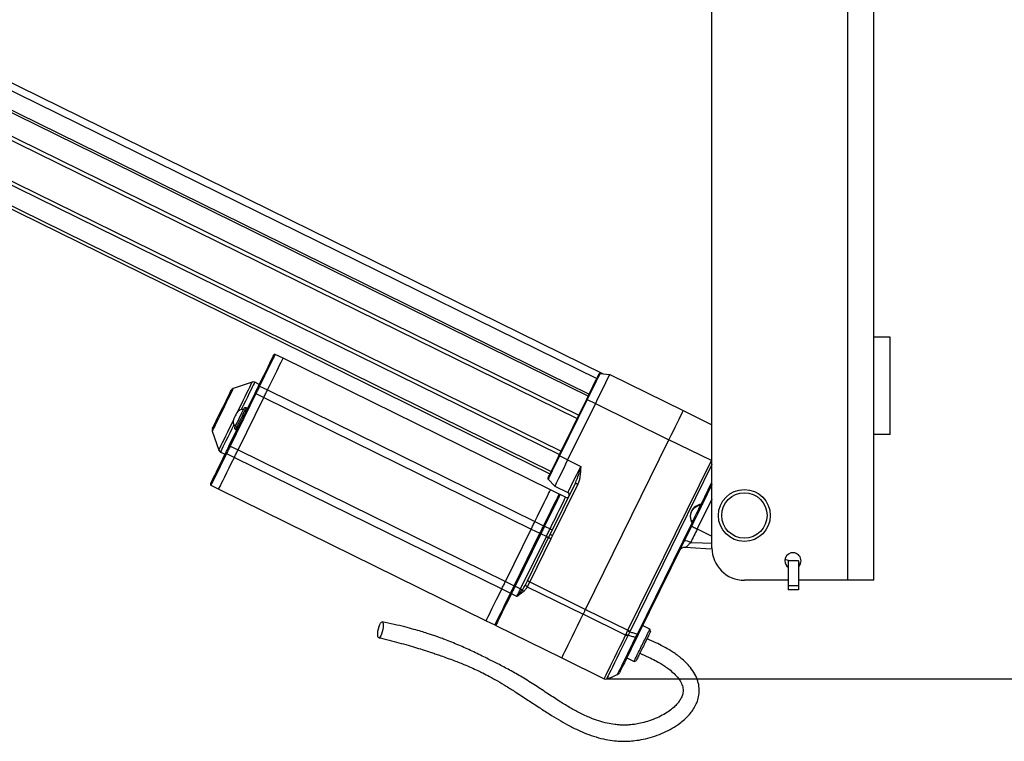
# Model space of a CAD drawing. Extents: x 5 to 589, y 5 to 415.
# Drawn here: x 117 to 143, y 185 to 204 of the extents above; entities that cross this region are included whole.
import ezdxf

# ---------------------------------------------------------------- set-up
doc = ezdxf.new("R2010")
doc.units = 0
doc.layers.get('0').update_dxf_attribs({"linetype": 'CONTINUOUS'})
doc.layers.add('FORMAT', color=7, linetype='CONTINUOUS')
doc.styles.add('SLDTEXTSTYLE0', font='ISOCP', dxfattribs={"width": 0.96})
doc.dimstyles.new('SLDDIMSTYLE1', dxfattribs={"dimtxt": 3.5, "dimasz": 3.5, "dimexe": 0, "dimexo": 0.0625, "dimgap": 0.875, "dimtad": 1, "dimdec": 0, "dimlfac": 12, "dimrnd": 1e-09, "dimzin": 12, "dimdsep": 46, "dimtxsty": 'SLDTEXTSTYLE0', "dimsah": 1, "dimcen": 0.09, "dimadec": 0, "dimazin": 0, "dimtfac": 1, "dimtdec": 0, "dimtofl": 0, "dimtmove": 0, "dimatfit": 3, "dimfxl": 1, "dimtolj": 1, "dimtzin": 12, "dimarcsym": 0})

# ---------------------------------------------------------------- blocks, each defined once
blk = doc.blocks.new('_D_6')
at = {"layer": 'FORMAT', "transparency": 16777216}
for p, q in [((144.982, 222.069), (155.493, 222.069)), ((154.493, 186.617), (154.493, 222.069)), ((132.565, 186.617), (155.493, 186.617))]:
    blk.add_line(p, q, dxfattribs=at)
for centre, start, end in [((151.992, 203.183), 63.4349, 116.5651), ((151.992, 205.502), 243.4349, 296.5651)]:
    blk.add_arc(centre, 5.592, start, end, dxfattribs=at)
for points in [[(154.493, 222.069), (153.993, 218.569), (154.993, 218.569)], [(154.493, 186.617), (154.993, 190.117), (153.993, 190.117)]]:
    blk.add_solid(points, dxfattribs=at)
at = {"layer": 'FORMAT', "transparency": 16777216, "insert": (149.981, 200.5, 23.377), "char_height": 3.5, "attachment_point": 1, "rotation": 90, "style": 'SLDTEXTSTYLE0'}
blk.add_mtext('425', dxfattribs=at)

msp = doc.modelspace()

# ---------------------------------------------------------------- linework, layer by layer
at = {"color": 8, "linetype": 'Continuous'}
for p, q in [((138.7741206, 189.1521359), (138.7741206, 217.0688024)), ((88.71164, 215.7697242), (132.3121948, 194.3376952)), ((88.5145882, 215.3688489), (132.1151419, 193.9368192)), ((88.2477923, 214.8260897), (131.8483465, 193.3940593)), ((88.2050663, 214.7391693), (131.8056224, 193.3071409)), ((88.2061404, 214.7413539), (131.8066953, 193.3093239)), ((87.7506293, 213.8146789), (131.3511842, 192.3826505)), ((87.7921352, 213.8991173), (131.3926914, 192.4670879)), ((123.636781, 194.1435381), (123.8387042, 194.0442814)), ((123.8387042, 194.0442814), (130.719067, 190.6622121)), ((123.5421065, 193.9509331), (123.2331781, 193.3224618)), ((123.5421065, 193.9509331), (123.7440296, 193.8516765)), ((123.7440296, 193.8516765), (130.6243925, 190.4696071)), ((132.0657644, 193.7990779), (131.3522223, 192.3474713)), ((132.0657644, 193.7990779), (132.2753617, 193.6960512)), ((132.2753617, 193.6960512), (134.1674614, 192.7659804)), ((123.1883033, 193.2311723), (122.8793749, 192.6026984)), ((122.8793749, 192.6026984), (123.0813005, 192.5034443)), ((135.2582836, 192.2297844), (134.1674614, 192.7659804)), ((122.7847003, 192.4100959), (122.9866235, 192.3108393)), ((122.9866235, 192.3108393), (129.8669863, 188.9287674)), ((123.0813005, 192.5034443), (129.9616608, 189.1213724)), ((131.5618196, 192.2444447), (131.3522223, 192.3474713)), ((131.5618196, 192.2444447), (131.8983598, 192.079017)), ((133.1139419, 187.8674149), (135.2582836, 192.2297844)), ((135.2741185, 192.1284267), (133.1668236, 187.8414198)), ((135.2582836, 192.2297844), (135.2741185, 192.2620007)), ((131.8207347, 191.6188517), (131.1723628, 190.2998283)), ((134.994687, 191.1039024), (135.2741185, 191.6723692)), ((135.2741185, 191.2392322), (134.8962474, 190.4705012)), ((130.719067, 190.6622121), (130.9434263, 190.5519261)), ((130.9658625, 190.5408992), (131.1079575, 190.47105)), ((133.3553581, 187.7689082), (134.7609051, 190.628307)), ((130.871188, 190.3482943), (130.2084564, 189.0000596)), ((130.3505513, 188.9302129), (131.0132805, 190.2784476)), ((130.6243925, 190.4696071), (130.8487518, 190.3593211)), ((131.0132805, 190.2784476), (130.871188, 190.3482943)), ((131.1723628, 190.2998283), (131.1327058, 190.219742)), ((134.8962474, 190.4705012), (135.2741185, 190.2847557)), ((131.1327058, 190.219742), (130.5869856, 189.1095483)), ((129.9616608, 189.1213724), (130.1860202, 189.0110889)), ((130.2084564, 189.0000596), (130.3505513, 188.9302129)), ((130.4745787, 189.0348563), (130.5272742, 189.1389011)), ((130.5869856, 189.1095483), (130.5232434, 188.9861841)), ((130.5232434, 188.9861841), (131.961876, 188.2790172)), ((130.5869856, 189.1095483), (132.0231223, 188.4036108)), ((129.8669863, 188.9287674), (130.0913456, 188.818484)), ((130.2558768, 188.7376079), (130.1137818, 188.8074546)), ((130.4279207, 188.8613248), (130.3661504, 188.8108198)), ((133.0526981, 187.7428213), (131.961876, 188.2790172)), ((132.0231223, 188.4036108), (133.1139419, 187.8674149)), ((133.0526981, 187.7428213), (133.0633524, 187.763442)), ((133.0633524, 187.763442), (133.105262, 187.8488406)), ((133.1180397, 187.741125), (133.1091661, 187.7241253)), ((133.1599517, 187.8265261), (133.1180397, 187.741125)), ((133.3104783, 187.6776064), (133.3553581, 187.7689082))]:
    msp.add_line(p, q, dxfattribs=at)
at = {"color": 7, "linetype": 'Continuous'}
for p, q in [((88.792331, 215.9338797), (132.473413, 194.4622665)), ((132.0882701, 193.8821494), (88.4877152, 215.3141797)), ((135.2741185, 189.9854684), (135.2741185, 213.735469)), ((87.5056741, 213.3163506), (131.106229, 191.8843209)), ((87.5385169, 213.3831649), (131.1390711, 191.9511352)), ((139.4407862, 195.4021349), (139.4407862, 211.2354692)), ((139.8574525, 195.4021349), (139.4407862, 195.4021349)), ((139.4407862, 192.9021348), (139.4407862, 195.4021349)), ((139.8574525, 192.9021348), (139.8574525, 195.4021349)), ((124.2398012, 194.8602566), (124.0378781, 194.9595133)), ((131.120164, 191.4781872), (124.2398012, 194.8602566)), ((132.3958822, 194.4706583), (132.6429783, 194.4439157)), ((132.6429783, 194.4439157), (134.535078, 193.5138473)), ((123.4471985, 194.2476699), (122.9548021, 194.0798182)), ((123.6294447, 194.1852837), (123.5108488, 194.2435795)), ((123.0813005, 192.5034443), (123.7440296, 193.8516765)), ((123.2107419, 193.3334886), (123.5196703, 193.9619625)), ((131.3374602, 192.3547282), (132.0510023, 193.8063347)), ((123.3261613, 193.5682937), (123.2887669, 193.5866742)), ((132.2753617, 193.6960512), (131.5618196, 192.2444447)), ((134.535078, 193.5138473), (135.2741185, 193.1505669)), ((122.8569412, 192.6137278), (123.1658671, 193.2422016)), ((123.0130557, 193.0257771), (123.0504476, 193.0073941)), ((122.4186036, 192.9889986), (122.5864553, 192.4966021)), ((139.8574525, 192.9021348), (139.4407862, 192.9021348)), ((139.4407862, 189.1521359), (139.4407862, 192.9021348)), ((132.0231223, 188.4036108), (134.1674614, 192.7659804)), ((122.6285709, 192.4487024), (122.7471643, 192.3904065)), ((122.3836033, 191.5941183), (122.5855289, 191.4948616)), ((131.2309641, 191.5713642), (131.0588656, 191.7506798)), ((131.1125322, 190.3292357), (131.760904, 191.6482592)), ((131.2309641, 191.5713642), (131.5675043, 191.4059365)), ((131.760904, 191.6482592), (131.7694498, 191.6706929)), ((135.2741185, 191.6170412), (135.02665, 191.1135981)), ((122.5855289, 191.4948616), (129.4658893, 188.1127923)), ((131.3445234, 191.3679013), (131.120164, 191.4781872)), ((131.5090521, 191.2870277), (131.3669596, 191.3568744)), ((134.7727516, 190.5970766), (133.3772628, 187.7581422)), ((134.766575, 190.648806), (134.7664012, 190.6490891)), ((129.9616608, 189.1213724), (130.6243925, 190.4696071)), ((130.1860202, 189.0110889), (130.8487518, 190.3593211)), ((130.5272742, 189.1389011), (131.0729944, 190.2490948)), ((131.0729944, 190.2490948), (131.1125322, 190.3292357)), ((137.2765639, 189.6521369), (137.1516897, 189.684753)), ((137.4991202, 189.6521369), (137.232454, 189.6521369)), ((137.232454, 189.6521369), (137.232454, 189.0112454)), ((137.4991202, 189.6521369), (137.4991202, 189.0112454)), ((137.5528836, 189.5799606), (137.4991202, 189.5940025)), ((137.232454, 189.1521359), (136.1074535, 189.1521359)), ((137.4991202, 189.0112454), (137.232454, 189.0112454)), ((137.232454, 189.0112454), (137.232454, 188.9021366)), ((138.7741206, 189.1521359), (137.4991202, 189.1521359)), ((137.4991202, 189.0112454), (137.4991202, 188.9021366)), ((139.4407862, 189.1521359), (138.7741206, 189.1521359)), ((137.4991202, 188.9021366), (137.232454, 188.9021366)), ((129.4658893, 188.1127923), (129.6902486, 188.0025088)), ((129.7126848, 187.9914794), (131.4103393, 187.1569896)), ((133.6763365, 187.894304), (133.4893692, 187.9862094)), ((133.3772628, 187.7581422), (133.3413584, 187.6850992)), ((133.6953479, 187.838529), (133.6763341, 187.894304)), ((131.4103393, 187.1569896), (132.5011614, 186.6207936)), ((133.0823614, 187.1582065), (133.2693262, 187.0663011)), ((132.5648093, 186.6167033), (132.6999752, 186.6627802))]:
    msp.add_line(p, q, dxfattribs=at)
at = {"color": 7, "linetype": 'Continuous', "flags": 128}
for points in [[(123.608665, 194.1430091), (123.6783404, 194.2847564), (123.7428251, 194.4159412), (123.8014364, 194.5351754), (123.8535507, 194.6411971), (123.8986193, 194.7328815), (123.9361627, 194.8092599), (123.9657838, 194.8695177), (123.9871669, 194.9130241), (124.0000912, 194.9393122), (124.0044125, 194.9481064)], [(123.8387042, 194.0442814), (123.9060723, 194.1813324), (123.9686994, 194.3087398), (124.0259844, 194.4252743), (124.0773736, 194.5298209), (124.1223776, 194.6213736), (124.1605593, 194.6990509), (124.1915562, 194.7621076), (124.2150678, 194.8099404), (124.230868, 194.8420847), (124.2388078, 194.858235), (124.2398012, 194.8602566)], [(123.8387042, 194.0442814), (123.9060723, 194.1813324), (123.9686994, 194.3087398), (124.0259844, 194.4252743), (124.0773736, 194.5298209), (124.1223776, 194.6213736), (124.1605593, 194.6990509), (124.1915562, 194.7621076), (124.2150678, 194.8099404), (124.230868, 194.8420847), (124.2388078, 194.858235), (124.2398012, 194.8602566)], [(132.0510023, 193.8063347), (132.1065265, 193.919293), (132.1603644, 194.028819), (132.2108794, 194.1315824), (132.2565365, 194.2244663), (132.2959476, 194.3046445), (132.3279181, 194.3696806), (132.3514743, 194.4176002), (132.3658986, 194.4469481), (132.3707564, 194.45683)], [(132.6429783, 194.4439157), (132.6384533, 194.4347093), (132.6249876, 194.4073135), (132.6029115, 194.3624039), (132.5727714, 194.3010856), (132.5353074, 194.2248711), (132.4914409, 194.1356355), (132.4422571, 194.0355742), (132.3889631, 193.9271534), (132.3328702, 193.8130427), (132.2753617, 193.6960512)], [(122.422694, 193.0526489), (122.4268167, 193.0610333), (122.4390431, 193.0859083), (122.4589585, 193.1264196), (122.4858824, 193.1811938), (122.5188984, 193.2483608), (122.5568839, 193.3256382), (122.5985451, 193.4103885), (122.6424613, 193.4997309), (122.6871375, 193.5906206), (122.7310537, 193.679963), (122.7727148, 193.7647158), (122.8107004, 193.8419907), (122.8437164, 193.9091577), (122.8706403, 193.9639319), (122.8905557, 194.0044457), (122.9027821, 194.0293182), (122.9069023, 194.0377051), (122.9069023, 194.0377051)], [(123.5196703, 193.9619625), (123.5313479, 193.9857174), (123.5429708, 194.0093655), (123.5544894, 194.0327951), (123.5658465, 194.0559019), (123.5769951, 194.0785814), (123.5878779, 194.1007246), (123.5984527, 194.1222344), (123.608665, 194.1430091)], [(123.7440296, 193.8516765), (123.7564522, 193.8769489), (123.7688177, 193.902107), (123.7810714, 193.9270317), (123.7931538, 193.9516136), (123.8050126, 193.9757386), (123.8165933, 193.9992973), (123.8278412, 194.0221781), (123.8387042, 194.0442814)], [(123.7440296, 193.8516765), (123.7564522, 193.8769489), (123.7688177, 193.902107), (123.7810714, 193.9270317), (123.7931538, 193.9516136), (123.8050126, 193.9757386), (123.8165933, 193.9992973), (123.8278412, 194.0221781), (123.8387042, 194.0442814)], [(123.2329943, 193.5676628), (123.2289213, 193.5593803), (123.216988, 193.5350988), (123.1979989, 193.4964725), (123.1732556, 193.4461339), (123.1444417, 193.3875128), (123.1135193, 193.3246075), (123.0825969, 193.2616998), (123.0537805, 193.2030786), (123.0290372, 193.15274), (123.0100506, 193.1141137), (122.9981148, 193.0898323), (122.9940418, 193.0815497), (122.9940418, 193.0815497)], [(123.0452894, 193.450269), (123.0425128, 193.4446215), (123.0346077, 193.4285381), (123.0227737, 193.4044678), (123.0088163, 193.3760736), (122.9948589, 193.3476795), (122.9830273, 193.3236067), (122.9751223, 193.3075233), (122.9723457, 193.3018758), (122.9723457, 193.3018758)], [(123.2107419, 193.3334886), (123.2051664, 193.3221439), (123.1995611, 193.3107445), (123.1939384, 193.2993029), (123.1883057, 193.2878439), (123.1826731, 193.2763849), (123.1770479, 193.2649458), (123.1714451, 193.2535439), (123.1658671, 193.2422016)], [(134.1674614, 192.7659804), (134.22497, 192.8829744), (134.2810629, 192.997085), (134.3343569, 193.1055058), (134.3835407, 193.2055646), (134.4274072, 193.2948027), (134.4648687, 193.3710172), (134.4950113, 193.4323355), (134.5170849, 193.4772426), (134.5305531, 193.5046384), (134.535078, 193.5138473)], [(134.1674614, 192.7659804), (134.22497, 192.8829744), (134.2810629, 192.997085), (134.3343569, 193.1055058), (134.3835407, 193.2055646), (134.4274072, 193.2948027), (134.4648687, 193.3710172), (134.4950113, 193.4323355), (134.5170849, 193.4772426), (134.5305531, 193.5046384), (134.535078, 193.5138473)], [(122.767944, 192.4326786), (122.7781587, 192.4534558), (122.7887311, 192.4749657), (122.7996164, 192.4971088), (122.8107625, 192.5197859), (122.8221221, 192.5428926), (122.8336382, 192.5663247), (122.8452636, 192.5899728), (122.8569412, 192.6137278)], [(122.3721965, 191.6275838), (122.3723976, 191.6279936), (122.3783581, 191.6401157), (122.3925316, 191.6689519), (122.4147765, 191.7142043), (122.4448645, 191.7754182), (122.4824949, 191.8519705), (122.5272828, 191.9430861), (122.5787737, 192.0478388), (122.6364487, 192.165168), (122.699719, 192.2938843), (122.767944, 192.4326786)], [(122.5855289, 191.4948616), (122.5857326, 191.4952764), (122.5917725, 191.5075649), (122.6061372, 191.5367885), (122.6286827, 191.5826543), (122.6591779, 191.6446953), (122.6973174, 191.7222807), (122.7427089, 191.8146282), (122.7948977, 191.9207964), (122.85335, 192.0397127), (122.9174771, 192.1701674), (122.9866235, 192.3108393)], [(122.5855289, 191.4948616), (122.5857326, 191.4952764), (122.5917725, 191.5075649), (122.6061372, 191.5367885), (122.6286827, 191.5826543), (122.6591779, 191.6446953), (122.6973174, 191.7222807), (122.7427089, 191.8146282), (122.7948977, 191.9207964), (122.85335, 192.0397127), (122.9174771, 192.1701674), (122.9866235, 192.3108393)], [(122.9866235, 192.3108393), (122.9974889, 192.3329402), (123.0087368, 192.3558234), (123.020315, 192.3793797), (123.0321739, 192.4035047), (123.0442587, 192.4280866), (123.0565099, 192.4530138), (123.0688779, 192.4781694), (123.0813005, 192.5034443)], [(122.9866235, 192.3108393), (122.9974889, 192.3329402), (123.0087368, 192.3558234), (123.020315, 192.3793797), (123.0321739, 192.4035047), (123.0442587, 192.4280866), (123.0565099, 192.4530138), (123.0688779, 192.4781694), (123.0813005, 192.5034443)], [(131.0544673, 191.7790193), (131.0587663, 191.7877663), (131.0715341, 191.813739), (131.0923808, 191.8561502), (131.1206756, 191.9137109), (131.1555568, 191.9846703), (131.1959638, 192.066875), (131.2406697, 192.1578242), (131.2883187, 192.2547588), (131.3374602, 192.3547282)], [(131.5618196, 192.2444447), (131.5100629, 192.1391506), (131.4595802, 192.0364518), (131.4116134, 191.9388715), (131.367347, 191.8488189), (131.3278688, 191.7685041), (131.2941525, 191.6999116), (131.2670249, 191.6447251), (131.2471567, 191.6043082), (131.2350371, 191.5796517), (131.2309641, 191.5713642)], [(130.719067, 190.6622121), (130.7864351, 190.799263), (130.8490622, 190.926668), (130.9063448, 191.043205), (130.9577364, 191.1477515), (131.0027379, 191.2393043), (131.0409221, 191.3169815), (131.0719166, 191.3800383), (131.0954281, 191.4278685), (131.1112308, 191.4600153), (131.1191681, 191.4761657), (131.120164, 191.4781872)], [(130.719067, 190.6622121), (130.7864351, 190.799263), (130.8490622, 190.926668), (130.9063448, 191.043205), (130.9577364, 191.1477515), (131.0027379, 191.2393043), (131.0409221, 191.3169815), (131.0719166, 191.3800383), (131.0954281, 191.4278685), (131.1112308, 191.4600153), (131.1191681, 191.4761657), (131.120164, 191.4781872)], [(130.9434263, 190.5519261), (131.0107945, 190.688977), (131.0734216, 190.8163845), (131.1307066, 190.932919), (131.1820957, 191.0374655), (131.2270973, 191.1290183), (131.2652815, 191.2066955), (131.2962784, 191.2697548), (131.3197899, 191.317585), (131.3355901, 191.3497293), (131.3435275, 191.3658797), (131.3445234, 191.3679013)], [(135.02665, 191.1135981), (135.017297, 191.0945718), (134.9949701, 191.0491505), (134.9667125, 190.9916643), (134.9342826, 190.9256894), (134.8996995, 190.8553361), (134.8651189, 190.7849827), (134.832689, 190.7190103), (134.8044314, 190.6615217), (134.7821045, 190.6161004), (134.7727516, 190.5970766)], [(130.6243925, 190.4696071), (130.6368151, 190.4948795), (130.6491806, 190.5200376), (130.6614318, 190.5449623), (130.6735166, 190.5695442), (130.6853755, 190.5936692), (130.6969537, 190.617228), (130.7082016, 190.6401087), (130.719067, 190.6622121)], [(130.6243925, 190.4696071), (130.6368151, 190.4948795), (130.6491806, 190.5200376), (130.6614318, 190.5449623), (130.6735166, 190.5695442), (130.6853755, 190.5936692), (130.6969537, 190.617228), (130.7082016, 190.6401087), (130.719067, 190.6622121)], [(130.8487518, 190.3593211), (130.8611744, 190.3845935), (130.8735399, 190.4097516), (130.8857936, 190.4346788), (130.897876, 190.4592607), (130.9097348, 190.4833832), (130.921313, 190.506942), (130.9325609, 190.5298252), (130.9434263, 190.5519261)], [(135.274722, 189.9537538), (135.1150561, 189.9640132), (134.8520655, 189.9809136), (134.5927108, 189.9975781)], [(129.8669863, 188.9287674), (129.8778517, 188.9508708), (129.8890996, 188.9737541), (129.9006778, 188.9973103), (129.9125367, 189.0214353), (129.924619, 189.0460172), (129.9368728, 189.0709444), (129.9492382, 189.0961), (129.9616608, 189.1213724)], [(129.8669863, 188.9287674), (129.8778517, 188.9508708), (129.8890996, 188.9737541), (129.9006778, 188.9973103), (129.9125367, 189.0214353), (129.924619, 189.0460172), (129.9368728, 189.0709444), (129.9492382, 189.0961), (129.9616608, 189.1213724)], [(130.0913456, 188.818484), (130.1022111, 188.8405873), (130.113459, 188.8634681), (130.1250372, 188.8870268), (130.136896, 188.9111518), (130.1489809, 188.9357313), (130.1612321, 188.9606584), (130.1735976, 188.9858165), (130.1860202, 189.0110889)], [(129.4658893, 188.1127923), (129.4660929, 188.113207), (129.4721329, 188.1254955), (129.4865001, 188.1547192), (129.509043, 188.200585), (129.5395407, 188.2626259), (129.5776778, 188.3402113), (129.6230717, 188.4325588), (129.6752605, 188.5387271), (129.7337128, 188.6576408), (129.7978375, 188.7880955), (129.8669863, 188.9287674)], [(129.4658893, 188.1127923), (129.4660929, 188.113207), (129.4721329, 188.1254955), (129.4865001, 188.1547192), (129.509043, 188.200585), (129.5395407, 188.2626259), (129.5776778, 188.3402113), (129.6230717, 188.4325588), (129.6752605, 188.5387271), (129.7337128, 188.6576408), (129.7978375, 188.7880955), (129.8669863, 188.9287674)], [(129.6902486, 188.0025088), (129.6904523, 188.0029235), (129.6964922, 188.0152095), (129.7108594, 188.0444357), (129.7334049, 188.090299), (129.7639001, 188.15234), (129.8020371, 188.2299278), (129.847431, 188.3222728), (129.8996199, 188.4284411), (129.9580721, 188.5473573), (130.0221968, 188.677812), (130.0913456, 188.818484)], [(131.4103393, 187.1569896), (131.4113427, 187.159031), (131.4193496, 187.1753205), (131.4352863, 187.2077405), (131.4589966, 187.255978), (131.4902542, 187.3195637), (131.5287514, 187.3978842), (131.5741205, 187.4901771), (131.6259169, 187.5955531), (131.6836415, 187.7129842), (131.746733, 187.8413353), (131.8145805, 187.9793648), (131.8865283, 188.1257315), (131.961876, 188.2790172)], [(131.4103393, 187.1569896), (131.4113427, 187.159031), (131.4193496, 187.1753205), (131.4352863, 187.2077405), (131.4589966, 187.255978), (131.4902542, 187.3195637), (131.5287514, 187.3978842), (131.5741205, 187.4901771), (131.6259169, 187.5955531), (131.6836415, 187.7129842), (131.746733, 187.8413353), (131.8145805, 187.9793648), (131.8865283, 188.1257315), (131.961876, 188.2790172)], [(131.961876, 188.2790172), (131.9692893, 188.2940947), (131.976797, 188.3093709), (131.9843892, 188.3248184), (131.9920508, 188.340405), (131.9997696, 188.3561059), (132.0075307, 188.3718937), (132.015319, 188.3877386), (132.0231223, 188.4036108)], [(131.961876, 188.2790172), (131.9692893, 188.2940947), (131.976797, 188.3093709), (131.9843892, 188.3248184), (131.9920508, 188.340405), (131.9997696, 188.3561059), (132.0075307, 188.3718937), (132.015319, 188.3877386), (132.0231223, 188.4036108)], [(126.6920356, 187.9054352), (126.7086355, 187.9638601), (126.7285534, 188.0147352), (126.7500235, 188.0535428), (126.771136, 188.0768333), (126.7900157, 188.0825355), (126.804984, 188.0701476), (126.8147119, 188.040765), (126.8183329, 187.9970003), (126.815529, 187.9427427), (126.8065461, 187.8828152), (126.7921839, 187.82254), (126.7737188, 187.7672716), (126.7527902, 187.7219224), (126.7312605, 187.6905232), (126.7110371, 187.6758629), (126.6939231, 187.6792455), (126.6814359, 187.7003654), (126.6746857, 187.7373526), (126.674271, 187.7869163), (126.6802314, 187.8446533), (126.6920356, 187.9054352)], [(133.3413584, 187.6850992), (133.2669371, 187.5337034), (133.1967551, 187.3909254), (133.1317513, 187.2586801), (133.0727898, 187.1387381), (133.0206681, 187.032699), (132.9760763, 186.9419857), (132.9396157, 186.8678102), (132.9117729, 186.8111659), (132.8929179, 186.7728103)], [(133.2693287, 187.0663036), (133.2972162, 187.0758081), (133.3251013, 187.085315)]]:
    msp.add_lwpolyline(points, dxfattribs=at)
at = {"color": 8, "linetype": 'Continuous', "flags": 128}
for points in [[(124.0378781, 194.9595133), (124.0368822, 194.9574917), (124.0289448, 194.9413413), (124.0131446, 194.909197), (123.9896331, 194.8613643), (123.9586362, 194.7983075), (123.9204519, 194.7206303), (123.8754504, 194.6290775), (123.8240613, 194.524531), (123.7667763, 194.407994), (123.7041492, 194.280589), (123.636781, 194.1435381)], [(132.3958822, 194.4706583), (132.3918192, 194.4623882), (132.3797244, 194.4377888), (132.3599009, 194.3974588), (132.3328354, 194.3423966), (132.2991936, 194.2739555), (132.2598024, 194.1938221), (132.2156353, 194.1039681), (132.1677778, 194.0066088), (132.1174069, 193.904136), (132.0657644, 193.7990779)], [(122.9548021, 194.0798182), (122.9507291, 194.0715332), (122.9386343, 194.0469264), (122.9188828, 194.0067479), (122.8920781, 193.9522171), (122.8590348, 193.884993), (122.8207537, 193.8071146), (122.7783996, 193.7209511), (122.733259, 193.6291177), (122.6867028, 193.5344084), (122.6401491, 193.4396991), (122.5950086, 193.3478682), (122.5526545, 193.2617047), (122.5143734, 193.1838263), (122.4813276, 193.1165997), (122.4545229, 193.0620689), (122.4347739, 193.0218904), (122.4226791, 192.9972836), (122.4186036, 192.9889986)], [(123.0770363, 193.4946248), (123.1043898, 193.5502682), (123.1609497, 193.665335), (123.2148273, 193.774938), (123.2650144, 193.8770383), (123.3105797, 193.9697334), (123.3506713, 194.0512974), (123.3845466, 194.1202078), (123.4115698, 194.1751857), (123.4312394, 194.2152027), (123.4431901, 194.239514), (123.4471985, 194.2476699)], [(123.5108488, 194.2435795), (123.5067411, 194.23522), (123.4944898, 194.2103003), (123.4743286, 194.1692823), (123.4466273, 194.1129286), (123.4119051, 194.0422946), (123.3708102, 193.9586892), (123.324105, 193.8636769), (123.2726612, 193.7590211), (123.2174375, 193.6466738), (123.1653877, 193.5407861)], [(123.636781, 194.1435381), (123.6259156, 194.1214347), (123.6146677, 194.098554), (123.6030895, 194.0749952), (123.5912307, 194.0508702), (123.5791483, 194.0262883), (123.5668946, 194.0013636), (123.5545291, 193.9762055), (123.5421065, 193.9509331)], [(123.636781, 194.1435381), (123.6322958, 194.1454678), (123.6277633, 194.1468784), (123.62336, 194.1477179), (123.6192523, 194.1479513), (123.6156015, 194.1475713), (123.6125468, 194.1465928), (123.6102048, 194.145053), (123.608665, 194.1430091)], [(123.5421065, 193.9509331), (123.537728, 193.9530839), (123.5335209, 193.9551526), (123.5296417, 193.95706), (123.5262417, 193.9587314), (123.5234502, 193.9601023), (123.5213765, 193.961123), (123.5201, 193.9617489), (123.5196703, 193.9619625)], [(132.0657644, 193.7990779), (132.0626476, 193.8006102), (132.0597816, 193.8020209), (132.057231, 193.8032726), (132.0550604, 193.8043405), (132.053317, 193.8051973), (132.0520404, 193.8058256), (132.0512631, 193.8062081), (132.0510023, 193.8063347)], [(123.2887669, 193.5866742), (123.2877635, 193.5846303), (123.2798088, 193.5684501), (123.2643637, 193.537031), (123.2423274, 193.4921984), (123.2149763, 193.4365575), (123.1839024, 193.3733418), (123.1509113, 193.3062245), (123.1179201, 193.2391096), (123.0868462, 193.1758939), (123.0594951, 193.120253), (123.0374588, 193.0754204), (123.0220137, 193.0440013), (123.0140615, 193.0278211), (123.0130557, 193.0257771)], [(123.2331781, 193.3224618), (123.2287996, 193.3246125), (123.2245925, 193.3266813), (123.2207133, 193.3285886), (123.2173133, 193.33026), (123.2145218, 193.3316309), (123.2124481, 193.3326492), (123.2111716, 193.3332775), (123.2107419, 193.3334886)], [(122.5864553, 192.4966021), (122.5904637, 192.5047556), (122.6024144, 192.5290693), (122.622084, 192.5690864), (122.6491097, 192.6240617), (122.6829825, 192.6929746), (122.7230741, 192.7745361), (122.7686394, 192.8672313), (122.818829, 192.9693315), (122.8727041, 193.078937), (122.9292664, 193.1940038), (122.9566175, 193.2496472)], [(122.9740295, 193.1514958), (122.9219798, 193.0456081), (122.8667561, 192.9332608), (122.8153123, 192.828605), (122.7686071, 192.7335902), (122.7275122, 192.6499872), (122.69279, 192.5793508), (122.6650912, 192.5229996), (122.6449274, 192.4819816), (122.6326787, 192.4570619), (122.6285709, 192.4487024)], [(123.1883033, 193.2311723), (123.1839273, 193.233323), (123.1797177, 193.2353918), (123.1758384, 193.2372991), (123.1724385, 193.2389705), (123.1696495, 193.2403415), (123.1675757, 193.2413622), (123.1662992, 193.241988), (123.1658671, 193.2422016)], [(122.8793749, 192.6026984), (122.8669523, 192.577426), (122.8545868, 192.5522704), (122.8423355, 192.5273432), (122.8302507, 192.5027613), (122.8183919, 192.4786363), (122.8068137, 192.4550801), (122.7955658, 192.4321968), (122.7847003, 192.4100959)], [(122.8793749, 192.6026984), (122.8749989, 192.6048516), (122.8707893, 192.6069204), (122.86691, 192.6088278), (122.8635126, 192.6104967), (122.8607211, 192.6118701), (122.8586473, 192.6128883), (122.8573708, 192.6135167), (122.8569412, 192.6137278)], [(122.7847003, 192.4100959), (122.7155515, 192.269424), (122.6514268, 192.1389668), (122.5929745, 192.0200531), (122.5407857, 191.9138848), (122.4953918, 191.8215373), (122.4572548, 191.7439519), (122.4267595, 191.681911), (122.4042141, 191.6360452), (122.3898469, 191.6068215), (122.3838069, 191.594533), (122.3836033, 191.5941183)], [(122.767944, 192.4326786), (122.7672685, 192.4302125), (122.7674796, 192.4274185), (122.7685698, 192.4244011), (122.7704995, 192.4212768), (122.7731917, 192.4181699), (122.7765469, 192.4151946), (122.7804336, 192.4124677), (122.7847003, 192.4100959)], [(131.3522223, 192.3474713), (131.3012827, 192.2438412), (131.2518878, 192.1433577), (131.2055452, 192.0490756), (131.163658, 191.9638608), (131.1274979, 191.8903037), (131.0981699, 191.8306345), (131.0765583, 191.7866711), (131.0633236, 191.7597472), (131.0588656, 191.7506798)], [(131.3522223, 192.3474713), (131.3491055, 192.3490037), (131.346237, 192.3504143), (131.3436889, 192.351666), (131.3415183, 192.3527339), (131.3397724, 192.3535907), (131.3384983, 192.3542191), (131.337721, 192.354599), (131.3374602, 192.3547282)], [(131.5675043, 191.4059365), (131.5715773, 191.414224), (131.5836969, 191.4388805), (131.6035652, 191.4792999), (131.6306927, 191.5344838), (131.6644091, 191.6030788), (131.7038872, 191.6833911), (131.7481536, 191.7734438), (131.796118, 191.8710241), (131.8466006, 191.9737229), (131.8983598, 192.079017)], [(135.2741185, 192.2219986), (135.2728718, 192.222612), (135.2656124, 192.2261808), (135.2582836, 192.2297844)], [(131.8207347, 191.6188517), (131.8090621, 191.6245887), (131.797839, 191.6301046), (131.7874952, 191.6351909), (131.7784278, 191.6396463), (131.7709872, 191.6433045), (131.7654588, 191.6460215), (131.7620539, 191.6476954), (131.760904, 191.6482592)], [(131.3669596, 191.3568744), (131.3659637, 191.3548503), (131.3580263, 191.3387024), (131.3422261, 191.3065557), (131.3187146, 191.2587254), (131.2877177, 191.1956687), (131.2495334, 191.1179889), (131.2045319, 191.0264387), (131.1531403, 190.9218921), (131.0958578, 190.8053551), (131.0332307, 190.6779502), (130.9658625, 190.5408992)], [(131.1079575, 190.47105), (131.1753257, 190.6081035), (131.2379527, 190.7355084), (131.2952353, 190.8520454), (131.3466269, 190.9565895), (131.3916284, 191.0481422), (131.4298126, 191.1258195), (131.4608071, 191.1888787), (131.4843186, 191.236709), (131.5001213, 191.2688533), (131.5080586, 191.2850036), (131.5090521, 191.2870277)], [(134.7680627, 190.644209), (134.7689518, 190.646017), (134.7895154, 190.687852), (134.8155427, 190.7408008), (134.8454121, 190.8015653), (134.8772658, 190.8663654), (134.9091171, 190.9311656), (134.9389864, 190.9919301), (134.9650138, 191.0448789), (134.9855774, 191.0867139), (134.9865211, 191.0886336)], [(130.9658625, 190.5408992), (130.9549971, 190.5187959), (130.9437492, 190.4959126), (130.932171, 190.4723564), (130.9203121, 190.4482314), (130.9082273, 190.4236495), (130.8959761, 190.3987223), (130.8836106, 190.3735667), (130.871188, 190.3482943)], [(130.9658625, 190.5408992), (130.9613773, 190.5428289), (130.9568448, 190.5442396), (130.9524415, 190.545079), (130.9483338, 190.5453125), (130.944683, 190.5449325), (130.9416283, 190.543954), (130.9392863, 190.5424142), (130.9377465, 190.5403703)], [(134.7466745, 190.5440235), (134.749548, 190.5426129), (134.758059, 190.5384281), (134.7718823, 190.5316332), (134.790484, 190.5224913), (134.8131486, 190.5113478), (134.8390071, 190.4986371), (134.867066, 190.484846), (134.8962474, 190.4705012)], [(130.8487518, 190.3593211), (130.8491815, 190.35911), (130.850458, 190.3584817), (130.8525317, 190.3574635), (130.8553232, 190.3560926), (130.8587232, 190.3544211), (130.8625999, 190.3525138), (130.8668095, 190.350445), (130.871188, 190.3482943)], [(131.0132805, 190.2784476), (131.0257031, 190.3037199), (131.0380711, 190.3288756), (131.0503223, 190.3538027), (131.0624071, 190.3783847), (131.074266, 190.4025097), (131.0858442, 190.4260659), (131.0970921, 190.4489491), (131.1079575, 190.47105)], [(131.0132805, 190.2784476), (131.0244936, 190.2729341), (131.0353094, 190.2676169), (131.0453453, 190.2626846), (131.0542438, 190.2583111), (131.0616894, 190.2546504), (131.0674214, 190.2518341), (131.0712336, 190.249959), (131.0729944, 190.2490948)], [(131.0729944, 190.2490948), (131.0747527, 190.2482305), (131.078565, 190.2463554), (131.0842969, 190.2435391), (131.0917426, 190.2398784), (131.100641, 190.2355049), (131.110677, 190.2305701), (131.1214927, 190.2252554), (131.1327058, 190.219742)], [(131.1079575, 190.47105), (131.1199207, 190.4659067), (131.1320055, 190.4621416), (131.1437501, 190.4599065), (131.1547, 190.4592806), (131.1644354, 190.4602939), (131.1725838, 190.4629041), (131.1788299, 190.4670118), (131.1829352, 190.4724582)], [(131.1723628, 190.2998283), (131.1606902, 190.3055652), (131.1494672, 190.3110811), (131.1391233, 190.3161674), (131.1300559, 190.3206228), (131.1226153, 190.3242811), (131.1170869, 190.326998), (131.113682, 190.3286719), (131.1125322, 190.3292357)], [(134.8962474, 190.4705012), (134.874534, 190.4263267), (134.8528379, 190.3821895), (134.831179, 190.3381292), (134.8095773, 190.2941832), (134.7880501, 190.2503887), (134.7666148, 190.2067829), (134.7452912, 190.1634032), (134.7240968, 190.1202866)], [(134.7240968, 190.1202866), (135.032151, 190.112322), (135.2741185, 190.1060685)], [(130.2084564, 189.0000596), (130.1960338, 188.9747872), (130.1836683, 188.9496316), (130.1714146, 188.9247044), (130.1593322, 188.9001224), (130.1474734, 188.8759975), (130.1358952, 188.8524412), (130.1246473, 188.829558), (130.1137818, 188.8074546)], [(130.1860202, 189.0110889), (130.1864523, 189.0108753), (130.1877288, 189.0102495), (130.1898026, 189.0092288), (130.1925916, 189.0078578), (130.1959915, 189.0061864), (130.1998708, 189.0042791), (130.2040804, 189.0022103), (130.2084564, 189.0000596)], [(130.5869856, 189.1095483), (130.5757725, 189.1150618), (130.5649567, 189.1203765), (130.5549233, 189.1253113), (130.5460223, 189.1296848), (130.5385767, 189.1333455), (130.5328447, 189.1361618), (130.5290325, 189.1380369), (130.5272742, 189.1389011)], [(130.1137818, 188.8074546), (130.044633, 188.6667827), (129.9805083, 188.536328), (129.922056, 188.4174142), (129.8698672, 188.3112435), (129.8244733, 188.2188985), (129.7863363, 188.1413106), (129.755841, 188.0792721), (129.7332956, 188.0334063), (129.7189284, 188.0041827), (129.7128884, 187.9918942), (129.7126848, 187.9914794)], [(130.0970255, 188.8300398), (130.09635, 188.8275737), (130.0965611, 188.8247772), (130.0976513, 188.8217597), (130.099581, 188.8186379), (130.1022732, 188.8155286), (130.1056284, 188.8125558), (130.1095126, 188.8098289), (130.1137818, 188.8074546)], [(130.2558768, 188.7376079), (130.2667398, 188.7597113), (130.2779877, 188.782592), (130.2895683, 188.8061508), (130.3014272, 188.8302757), (130.3135095, 188.8548577), (130.3257633, 188.8797824), (130.3381287, 188.9049405), (130.3505513, 188.9302129)], [(130.3505513, 188.9302129), (130.356867, 188.9271085), (130.363113, 188.9240388), (130.3692175, 188.9210387), (130.3751134, 188.9181404), (130.3807336, 188.9153763), (130.3860186, 188.9127785), (130.3909062, 188.9103769), (130.3953442, 188.9081939)], [(132.5011614, 186.6207936), (132.5021623, 186.6228326), (132.5101692, 186.6391221), (132.526106, 186.671542), (132.5498187, 186.7197796), (132.5810739, 186.7833678), (132.6195735, 186.8616858), (132.6649401, 186.9539811), (132.7167365, 187.0593547), (132.7744612, 187.1767858), (132.8375527, 187.3051394), (132.9054026, 187.4431664), (132.9773479, 187.589533), (133.0526981, 187.7428213)], [(133.1091661, 187.7241253), (133.0317694, 187.5666672), (132.9580459, 187.416687), (132.8887704, 187.2757568), (132.8246731, 187.1453617), (132.7664294, 187.0268726), (132.7146504, 186.9215338), (132.6698798, 186.8304555), (132.6325897, 186.7545912), (132.6031723, 186.6947456), (132.5819332, 186.6515397), (132.5691033, 186.6254354), (132.5648093, 186.6167033)], [(133.1668236, 187.8414198), (133.1613872, 187.8440921), (133.1554913, 187.8469903), (133.1491956, 187.8500848), (133.1425621, 187.8533457), (133.1356504, 187.8567431), (133.1285326, 187.8602424), (133.1212733, 187.8638113), (133.1139419, 187.8674149)], [(133.3553581, 187.7689082), (133.3602854, 187.7664868), (133.3646589, 187.7643386), (133.3684314, 187.7624834), (133.3715681, 187.7609411), (133.3740417, 187.7597242), (133.3758248, 187.7588475), (133.3769027, 187.7583185), (133.3772628, 187.7581422)], [(132.8426141, 186.7258021), (132.8584813, 186.758083), (132.8823207, 186.8065813), (132.9138615, 186.8707482), (132.9527486, 186.949856), (132.9985374, 187.0430056), (133.0507113, 187.1491441), (133.1086768, 187.2670694), (133.1717783, 187.3954404), (133.2393004, 187.5328068), (133.3104783, 187.6776064)]]:
    msp.add_lwpolyline(points, dxfattribs=at)
at = {"color": 7, "linetype": 'Continuous'}
for radius in [0.6666667, 0.5833333]:
    msp.add_circle((136.1074528, 190.8188024), radius, dxfattribs=at)
for centre, radius, start, end in [((124.026849, 194.9370776), 0.025, 63.82338883, 153.82338883), ((132.3931925, 194.4458022), 0.025, 83.82338883, 153.82338883), ((122.9816898, 194.0009428), 0.0833333, 108.82338883, 153.82338883), ((123.4740873, 194.1687929), 0.0833333, 63.82338883, 108.82338883), ((123.1948622, 193.3767468), 0.1666667, 81.28099196, 153.82338883), ((123.2703869, 193.5492819), 0.0416667, 63.82338883, 153.82338883), ((123.1219182, 193.2283521), 0.1666667, 153.82338883, 226.36578571), ((122.4974813, 193.0158864), 0.0833333, 153.82338883, 198.82338883), ((123.0314363, 193.0631693), 0.0416667, 153.82338883, 243.82338883), ((122.6653314, 192.5234889), 0.0833333, 198.82338883, 243.82338883), ((131.0769037, 191.7679912), 0.025, 153.82338883, 223.82338883), ((122.3946326, 191.616555), 0.025, 153.82338883, 243.82338883), ((131.3559302, 191.334438), 0.025, 63.82338883, 153.82338883), ((131.5384625, 191.3468561), 0.0666667, 243.82338883, 333.82338883), ((131.5380948, 191.3461082), 0.0666667, 333.82338883, 63.82338883), ((134.5820228, 189.8312547), 0.1666667, 86.32338883, 153.82338883), ((136.1074528, 189.9854691), 0.8333333, 180, 270), ((137.3574528, 189.6521358), 0.2083333, 312.84364304, 180), ((137.3574528, 189.6521358), 0.2083333, 180, 233.13010235), ((129.7237139, 188.0139154), 0.025, 153.82338883, 243.82338883), ((132.5379221, 186.6955798), 0.0833333, 243.82338883, 288.82338883)]:
    msp.add_arc(centre, radius, start, end, dxfattribs=at)
at = {"color": 8, "linetype": 'Continuous'}
for centre, radius, start, end in [((135.0334092, 190.7896117), 0.3166667, 97.02376607, 210.6230116), ((134.9766955, 191.1041099), 0.0179927, 286.91034141, 359.33915456), ((134.7503897, 190.6422491), 0.0174631, 307.0243794, 22.05345951), ((134.5968179, 189.9507106), 0.2120282, 53.10916367, 100.70388556), ((130.5611226, 189.0727222), 0.0944652, 203.63103631, 246.36019236), ((130.5272924, 188.9651489), 0.1437157, 203.3472846, 226.25524691), ((133.1412911, 187.9157771), 0.1943255, 242.87715349, 260.48443443), ((133.1757971, 187.9608217), 0.2271619, 240.33039964, 255.27047271), ((133.6157268, 189.0217439), 1.2791702, 246.4806147, 249.12653905), ((133.4659701, 187.6943728), 0.3333333, 153.82338883, 156.64308373), ((133.3199739, 187.7058515), 0.0297986, 251.41799401, 315.85947013)]:
    msp.add_arc(centre, radius, start, end, dxfattribs=at)
msp.add_ellipse((133.413088, 187.7203672), major_axis=(0.1838081, 0.3739327), ratio=0.8, start_param=1.5707963268, end_param=1.6200092866, dxfattribs=at)
for points, knots in [([(123.2331781, 193.3224618), (123.2323544, 193.3207949), (123.224811, 193.3055301), (123.2093758, 193.2753354), (123.1955735, 193.2464089), (123.1883033, 193.2311723)], [0, 0, 0, 0, 0.0548322162, 0.5021443983, 1, 1, 1, 1]), ([(131.7694498, 191.6706929), (131.7889658, 191.7190962), (131.8413123, 191.8489256), (131.8749048, 191.9906504), (131.898224, 192.0785054), (131.8983598, 192.079017)], [0, 0, 0, 0, 0.37145809198, 0.99633990752, 1, 1, 1, 1]), ([(131.8983598, 192.079017), (131.8983391, 192.0785145), (131.8946268, 191.9883686), (131.8891817, 191.8651292), (131.8590115, 191.711282), (131.8335725, 191.6498524), (131.8207347, 191.6188517)], [0, 0, 0, 0, 0.0032125076, 0.5763091508, 0.7861834039, 1, 1, 1, 1]), ([(134.994687, 191.1039024), (135.0029972, 191.1042941), (135.0188721, 191.1050425), (135.0241398, 191.1108369), (135.02665, 191.1135981)], [0, 0, 0, 0, 0.5234820357, 1, 1, 1, 1]), ([(134.7609051, 190.628307), (134.7653214, 190.6220762), (134.7745714, 190.6090258), (134.7733762, 190.6011777), (134.7727516, 190.5970766)], [0, 0, 0, 0, 0.47743573634, 1, 1, 1, 1]), ([(134.7240968, 190.1202866), (134.7221003, 190.1181873), (134.703575, 190.0987077), (134.6707791, 190.0650515), (134.6323719, 190.0279005), (134.6036647, 190.0025887), (134.5962925, 189.9992164), (134.5927108, 189.9975781)], [0, 0, 0, 0, 0.0334259174, 0.3101497588, 0.560276559, 0.7863656839, 1, 1, 1, 1]), ([(130.3953442, 188.9081939), (130.4198867, 188.9443469), (130.4478326, 188.9855134), (130.471675, 189.0294994), (130.4745787, 189.0348563)], [0, 0, 0, 0, 0.8782151188, 1, 1, 1, 1]), ([(130.5232434, 188.9861841), (130.5095594, 188.9636344), (130.4819642, 188.9181607), (130.4460338, 188.8803738), (130.4279207, 188.8613248)], [0, 0, 0, 0, 0.4958834099, 1, 1, 1, 1]), ([(130.2558768, 188.7376079), (130.2561234, 188.7378884), (130.2570334, 188.7389236), (130.2613616, 188.7438484), (130.280722, 188.7659763), (130.3264245, 188.8190731), (130.368769, 188.8738292), (130.3953442, 188.9081939)], [0, 0, 0, 0, 0.0054923778, 0.0202667078, 0.0960088067, 0.4326589511, 1, 1, 1, 1]), ([(130.3661504, 188.8108198), (130.3298444, 188.785934), (130.2932265, 188.7608345), (130.2561922, 188.7378041), (130.2558768, 188.7376079)], [0, 0, 0, 0, 0.9914830849, 1, 1, 1, 1]), ([(133.3104783, 187.6776064), (133.2770365, 187.6885683), (133.2128755, 187.7095999), (133.1487446, 187.7309182), (133.1180397, 187.741125)], [0, 0, 0, 0, 0.5212163048, 1, 1, 1, 1]), ([(133.1599517, 187.8265261), (133.1911023, 187.8171878), (133.256126, 187.797695), (133.3213701, 187.778768), (133.3553581, 187.7689082)], [0, 0, 0, 0, 0.4790648996, 1, 1, 1, 1])]:
    msp.add_open_spline(points, degree=3, knots=knots, dxfattribs=at)
at = {"color": 7, "linetype": 'Continuous'}
for points, knots in [([(134.758434, 190.928918), (134.7648355, 190.9412088), (134.7803298, 190.9709575), (134.8160235, 191.01051), (134.861742, 191.04635), (134.9145819, 191.0723811), (134.9553575, 191.0832885), (134.9780967, 191.0863744), (134.9818794, 191.0868877)], [0, 0, 0, 0, 0.126956985, 0.3072887475, 0.5008350019, 0.7154867073, 0.9526701256, 1, 1, 1, 1]), ([(134.9813405, 191.0876079), (134.9875094, 191.0884203), (135.0017486, 191.0902955), (135.0174503, 191.099859), (135.0271384, 191.1126141), (135.0291465, 191.120447), (135.0297146, 191.1226629)], [0, 0, 0, 0, 0.273478827, 0.6312450781, 0.8956772927, 1, 1, 1, 1]), ([(134.7665552, 190.6488383), (134.7612693, 190.6584848), (134.7462938, 190.6858145), (134.7301945, 190.7359285), (134.7235475, 190.7984996), (134.7309171, 190.8587856), (134.7433624, 190.9033293), (134.7558204, 190.9244806), (134.758434, 190.928918)], [0, 0, 0, 0, 0.1323384976, 0.3749295634, 0.5889660577, 0.7788951311, 0.9536136337, 1, 1, 1, 1]), ([(134.7721853, 190.5978738), (134.773143, 190.5992992), (134.7770084, 190.6050522), (134.7771422, 190.6183763), (134.7747813, 190.6337347), (134.7685356, 190.644174), (134.7657629, 190.6488085)], [0, 0, 0, 0, 0.0925827532, 0.3736937178, 0.7219582748, 1, 1, 1, 1]), ([(133.4183205, 187.2749571), (133.4925782, 187.2431745), (133.6273729, 187.1854819), (133.8060084, 187.0955375), (133.9472984, 187.015802), (134.0654125, 186.9409178), (134.1828235, 186.8569633), (134.3036946, 186.7548572), (134.415058, 186.6328267), (134.4939383, 186.5052784), (134.532981, 186.3791539), (134.5322254, 186.2616733), (134.5003575, 186.1557056), (134.4494186, 186.0623879), (134.3822808, 185.9741817), (134.2944256, 185.8848925), (134.1785156, 185.7916764), (134.0323286, 185.698313), (133.8576426, 185.6105169), (133.6691959, 185.5377679), (133.4865406, 185.4854599), (133.3271586, 185.4534184), (133.1956108, 185.4365647), (133.0888737, 185.4295817), (132.9916999, 185.4280948), (132.8878806, 185.4317212), (132.7477535, 185.4449835), (132.5683957, 185.476703), (132.3610751, 185.5339379), (132.1219658, 185.6217813), (131.8712099, 185.7379635), (131.5994915, 185.8873716), (131.3217452, 186.0586183), (131.0185732, 186.2588397), (130.6947787, 186.4742856), (130.362146, 186.6810063), (130.0394319, 186.8611867), (129.7366263, 187.0192333), (129.4274925, 187.1736177), (129.1042634, 187.32906), (128.7554555, 187.4875491), (128.4807633, 187.5997933), (128.2832971, 187.6734997), (128.1712191, 187.7135529), (128.0601286, 187.7515721), (127.935513, 187.7923721), (127.7831131, 187.8396209), (127.5912744, 187.8950416), (127.3595161, 187.9562602), (127.0868395, 188.0214892), (126.893558, 188.0612396), (126.7898891, 188.0825603)], [0, 0, 0, 0, 0.0232516064, 0.0422070063, 0.0575280358, 0.0699276899, 0.0824445327, 0.0990823382, 0.115495687, 0.1301350824, 0.1426152915, 0.1545461841, 0.165996672, 0.1767595203, 0.1872889544, 0.1998865202, 0.2148650258, 0.2323059837, 0.2521333773, 0.273485474, 0.292607176, 0.3086930854, 0.3217328074, 0.331839299, 0.3402394482, 0.3503251813, 0.3623373087, 0.381454275, 0.403476359, 0.4248976206, 0.4551906488, 0.4830954787, 0.5142124892, 0.5491703242, 0.5878170833, 0.6262237608, 0.6618625103, 0.6941668095, 0.7245252197, 0.7613628175, 0.7974646031, 0.8350493057, 0.8470604056, 0.8585868178, 0.8696326979, 0.8812461834, 0.8968332329, 0.9162904459, 0.9399084452, 0.9677691472, 1, 1, 1, 1]), ([(133.2818507, 187.0917771), (133.2872021, 187.1026634), (133.2980648, 187.124761), (133.3231137, 187.17572), (133.3532559, 187.2370428), (133.4007243, 187.3336093), (133.4672012, 187.4688528), (133.5448881, 187.6268899), (133.6121784, 187.763782), (133.6536688, 187.8481935), (133.6711964, 187.883845), (133.6770895, 187.8958427), (133.6759117, 187.8934415), (133.6757306, 187.8930722)], [0, 0, 0, 0, 0.05897940931, 0.11972035963, 0.18359596831, 0.25134191104, 0.39769020443, 0.55405611662, 0.71042088287, 0.85677078086, 0.92451805179, 0.98839203786, 1, 1, 1, 1]), ([(133.6941832, 187.8361622), (133.6943461, 187.8364937), (133.6948112, 187.8374402), (133.6860107, 187.8195365), (133.6661321, 187.7790896), (133.6288642, 187.7032776), (133.5734906, 187.5906329), (133.510941, 187.4633717), (133.4554682, 187.350534), (133.41195, 187.2619943), (133.3810971, 187.1992271), (133.3534081, 187.1429017), (133.3416038, 187.1188843), (133.3357084, 187.1068894)], [0, 0, 0, 0, 0.0372173473, 0.1062518448, 0.1750980171, 0.3122222654, 0.4494426286, 0.5868715423, 0.7239981996, 0.7928036017, 0.8619212568, 0.9310403237, 1, 1, 1, 1]), ([(126.7017586, 187.6753265), (126.7910623, 187.6547322), (126.9633064, 187.6150111), (127.2161673, 187.5490277), (127.4521035, 187.4831249), (127.6675566, 187.4190952), (127.8564656, 187.3601752), (128.0130911, 187.3094064), (128.1445698, 187.2655157), (128.2767896, 187.2202782), (128.4280871, 187.1669956), (128.5903436, 187.1077292), (128.7477897, 187.0476331), (128.9083187, 186.9832708), (129.0771626, 186.9111787), (129.238132, 186.8370628), (129.39476, 186.7602888), (129.5629024, 186.6728058), (129.7655294, 186.5598533), (129.9914052, 186.4255639), (130.251454, 186.2621949), (130.5313055, 186.078012), (130.8171296, 185.8890092), (131.0788154, 185.7208029), (131.3219824, 185.571533), (131.5654807, 185.4322928), (131.8059924, 185.3094846), (132.0507441, 185.203294), (132.2912007, 185.119312), (132.532619, 185.0586908), (132.7554356, 185.024536), (132.9461837, 185.0119649), (133.1210614, 185.0136475), (133.3040894, 185.0291477), (133.5153141, 185.0646383), (133.7460325, 185.1247755), (133.9791659, 185.2094684), (134.199934, 185.314895), (134.3849715, 185.4282693), (134.5331355, 185.5417134), (134.6465378, 185.6473184), (134.7417584, 185.7568121), (134.8226184, 185.8746353), (134.8895657, 186.007767), (134.9370555, 186.1624532), (134.953418, 186.3355987), (134.9294204, 186.5181678), (134.8623176, 186.700371), (134.7581504, 186.8687616), (134.6359067, 187.0099638), (134.5291181, 187.1089798), (134.4450249, 187.177891), (134.3664024, 187.2374623), (134.2718818, 187.3027944), (134.1515616, 187.3781043), (134.0057462, 187.4603181), (133.8199395, 187.5543138), (133.67963, 187.6152375), (133.6021288, 187.6488893)], [0, 0, 0, 0, 0.0251976378, 0.0485998488, 0.0703435833, 0.0904825622, 0.1079889282, 0.1223702808, 0.1336252638, 0.1442273794, 0.1588056084, 0.1753779054, 0.18914932, 0.2025528187, 0.2202126382, 0.2367238175, 0.2484341569, 0.2653419329, 0.2857810924, 0.3084793698, 0.3333430966, 0.3652240963, 0.3951186892, 0.4219671258, 0.4456674224, 0.4689577464, 0.4946613619, 0.515735223, 0.5382408917, 0.5607782099, 0.5804244899, 0.5970481359, 0.6108126701, 0.6263141451, 0.6453363357, 0.667231722, 0.6892841206, 0.7109958446, 0.7321432421, 0.7469762747, 0.7607187892, 0.7734474988, 0.7856462758, 0.7987496528, 0.812989259, 0.828379832, 0.8443524639, 0.8610427683, 0.8787946081, 0.8955918038, 0.9093403666, 0.9164605921, 0.9237303731, 0.9348668595, 0.9461752973, 0.9604334066, 0.9781450344, 1, 1, 1, 1]), ([(133.2699397, 187.0675478), (133.270073, 187.0678194), (133.2703669, 187.0684179), (133.2777931, 187.0835237), (133.2818507, 187.0917771)], [0, 0, 0, 0, 0.45362477566, 1, 1, 1, 1]), ([(133.3357084, 187.1068894), (133.3313796, 187.0980852), (133.3250236, 187.085158), (133.3259656, 187.0870734), (133.3262661, 187.0876843)], [0, 0, 0, 0, 0.6810573434, 1, 1, 1, 1]), ([(132.6999106, 186.6629664), (132.7012117, 186.6635671), (132.704038, 186.6648721), (132.7418444, 186.6820351), (132.7911129, 186.7038713), (132.8287886, 186.7199148), (132.8426141, 186.7258021)], [0, 0, 0, 0, 0.24222626811, 0.52621626541, 0.82614073948, 1, 1, 1, 1]), ([(132.8426141, 186.7258021), (132.8531402, 186.7312705), (132.8740858, 186.7421518), (132.8866619, 186.7626255), (132.8929179, 186.7728103)], [0, 0, 0, 0, 0.50254462135, 1, 1, 1, 1]), ([(132.7005489, 186.6631204), (132.7005358, 186.663116), (132.70052, 186.6631108), (132.7005509, 186.6631211), (132.7005564, 186.6631229)], [0, 0, 0, 0, 0.8236709363, 1, 1, 1, 1])]:
    msp.add_open_spline(points, degree=3, knots=knots, dxfattribs=at)

# ---------------------------------------------------------------- dimensions: what is measured, and where the dimension line sits
at = {"layer": 'FORMAT'}
dim = msp.add_linear_dim(base=(154.4928685, 222.0688024), p1=(132.5648098, 186.6167033), p2=(144.9824528, 222.0688024), angle=90, text='(<>)', dimstyle='SLDDIMSTYLE1', dxfattribs=at)
dim.commit()
dim.dimension.update_dxf_attribs({"geometry": '_D_6', "text_midpoint": (154.4928685, 204.3427529), "dimtype": 160})

doc.saveas('drawing.dxf')
